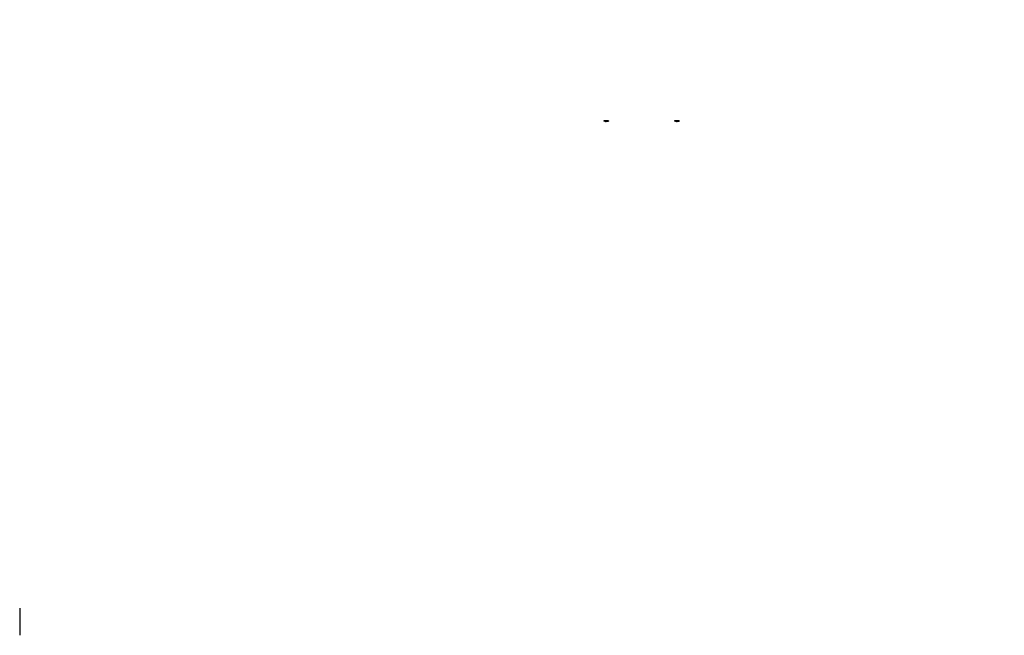
# Model space of a CAD drawing. Units: inches. Extents: x -20 to 186, y -82 to 97.
# Drawn here: x 87 to 95, y -16 to -11 of the extents above; entities that cross this region are included whole.
import ezdxf

# ---------------------------------------------------------------- set-up
doc = ezdxf.new("R2010")
doc.units = ezdxf.units.IN
doc.header["$MEASUREMENT"] = 0
doc.layers.add('TK3ELEMENTS', color=7, linetype='Continuous')

msp = doc.modelspace()

# ---------------------------------------------------------------- linework, layer by layer
at = {"layer": 'TK3ELEMENTS', "color": 2}
for points, invisible_edges in [([(92.0565, -11.5157, 16.5432), (95.308, -10.6932, 16.5432), (92.0944, -11.5157, 16.5432)], 3), ([(92.0565, -11.5157, 23.4253), (95.308, -10.6932, 23.4253), (92.0944, -11.5157, 23.4253)], 3), ([(92.6692, -11.5157, 16.5432), (92.6314, -11.5157, 16.5432), (95.308, -10.6932, 16.5432)], 14), ([(92.6692, -11.5157, 23.4253), (92.6314, -11.5157, 23.4253), (95.308, -10.6932, 23.4253)], 14), ([(92.6692, -11.5167, 16.5432), (92.6692, -11.5157, 16.5432), (95.308, -10.6932, 16.5432)], 14), ([(92.6692, -11.5167, 23.4253), (92.6692, -11.5157, 23.4253), (95.308, -10.6932, 23.4253)], 14), ([(92.0745, -11.5197, 16.5432), (90.3345, -11.5185, 16.5432), (92.0565, -11.5157, 16.5432)], 3), ([(92.0745, -11.5197, 23.4253), (90.3345, -11.5185, 23.4253), (92.0565, -11.5157, 23.4253)], 3), ([(92.0565, -11.5157, 16.5432), (92.0944, -11.5157, 16.5432), (92.0565, -11.5157, 16.5382)], 2), ([(92.0944, -11.5157, 16.5432), (92.0944, -11.5157, 16.5382), (92.0565, -11.5157, 16.5382)], 12), ([(92.0565, -11.5157, 16.5382), (92.0944, -11.5157, 16.5382), (92.0745, -11.5197, 16.5382)], 2), ([(92.0565, -11.5157, 23.4253), (92.0944, -11.5157, 23.4253), (92.0565, -11.5157, 23.4303)], 2), ([(92.0944, -11.5157, 23.4253), (92.0944, -11.5157, 23.4303), (92.0565, -11.5157, 23.4303)], 12), ([(92.0565, -11.5157, 23.4303), (92.0944, -11.5157, 23.4303), (92.0745, -11.5197, 23.4303)], 2), ([(92.0944, -11.5157, 16.5382), (92.0944, -11.5167, 16.5382), (92.0745, -11.5197, 16.5382)], 12), ([(92.0944, -11.5157, 23.4303), (92.0944, -11.5167, 23.4303), (92.0745, -11.5197, 23.4303)], 12), ([(92.0944, -11.5167, 16.5432), (92.6493, -11.5197, 16.5432), (92.0745, -11.5197, 16.5432)], 3), ([(92.0944, -11.5167, 23.4253), (92.6493, -11.5197, 23.4253), (92.0745, -11.5197, 23.4253)], 3), ([(92.6493, -11.5197, 16.5432), (92.0944, -11.5167, 16.5432), (92.6314, -11.5157, 16.5432)], 3), ([(92.0944, -11.5167, 16.5432), (92.0944, -11.5157, 16.5432), (92.6314, -11.5157, 16.5432)], 14), ([(92.0944, -11.5157, 16.5432), (92.0944, -11.5167, 16.5432), (92.0944, -11.5157, 16.5382)], 2), ([(92.0944, -11.5167, 16.5432), (92.0944, -11.5167, 16.5382), (92.0944, -11.5157, 16.5382)], 12), ([(92.6493, -11.5197, 23.4253), (92.0944, -11.5167, 23.4253), (92.6314, -11.5157, 23.4253)], 3), ([(92.0944, -11.5167, 23.4253), (92.0944, -11.5157, 23.4253), (92.6314, -11.5157, 23.4253)], 14), ([(92.0944, -11.5157, 23.4253), (92.0944, -11.5167, 23.4253), (92.0944, -11.5157, 23.4303)], 2), ([(92.0944, -11.5167, 23.4253), (92.0944, -11.5167, 23.4303), (92.0944, -11.5157, 23.4303)], 12), ([(92.6314, -11.5157, 16.5432), (92.6692, -11.5157, 16.5432), (92.6314, -11.5157, 16.5382)], 2), ([(92.6692, -11.5157, 16.5432), (92.6692, -11.5157, 16.5382), (92.6314, -11.5157, 16.5382)], 12), ([(92.6314, -11.5157, 16.5382), (92.6692, -11.5157, 16.5382), (92.6493, -11.5197, 16.5382)], 2), ([(92.6314, -11.5157, 23.4253), (92.6692, -11.5157, 23.4253), (92.6314, -11.5157, 23.4303)], 2), ([(92.6692, -11.5157, 23.4253), (92.6692, -11.5157, 23.4303), (92.6314, -11.5157, 23.4303)], 12), ([(92.6314, -11.5157, 23.4303), (92.6692, -11.5157, 23.4303), (92.6493, -11.5197, 23.4303)], 2), ([(92.6692, -11.5157, 16.5382), (92.6692, -11.5167, 16.5382), (92.6493, -11.5197, 16.5382)], 12), ([(92.6692, -11.5157, 23.4303), (92.6692, -11.5167, 23.4303), (92.6493, -11.5197, 23.4303)], 12), ([(92.6692, -11.5167, 16.5432), (95.308, -14.1877, 16.5432), (92.6493, -11.5197, 16.5432)], 3), ([(92.6692, -11.5167, 23.4253), (95.308, -14.1877, 23.4253), (92.6493, -11.5197, 23.4253)], 3), ([(92.6692, -11.5157, 16.5432), (92.6692, -11.5167, 16.5432), (92.6692, -11.5157, 16.5382)], 2), ([(92.6692, -11.5167, 16.5432), (92.6692, -11.5167, 16.5382), (92.6692, -11.5157, 16.5382)], 12), ([(92.6692, -11.5157, 23.4253), (92.6692, -11.5167, 23.4253), (92.6692, -11.5157, 23.4303)], 2), ([(92.6692, -11.5167, 23.4253), (92.6692, -11.5167, 23.4303), (92.6692, -11.5157, 23.4303)], 12), ([(87.3141, -15.6943, 17.0882), (87.3134, -15.4743, 17.1682), (87.3141, -15.5602, 17.0882)], 3), ([(87.3156, -15.4743, 16.9182), (87.3141, -15.5602, 17.0882), (87.3134, -15.4743, 17.1682)], 3), ([(87.3141, -15.6943, 22.8803), (87.3134, -15.4743, 22.8003), (87.3141, -15.5602, 22.8803)], 3), ([(87.3156, -15.4743, 23.0503), (87.3141, -15.5602, 22.8803), (87.3134, -15.4743, 22.8003)], 3), ([(87.3156, -15.5543, 16.9182), (87.3141, -15.5602, 17.0882), (87.3156, -15.4743, 16.9182)], 2), ([(87.3156, -15.5543, 23.0503), (87.3141, -15.5602, 22.8803), (87.3156, -15.4743, 23.0503)], 2)]:
    msp.add_3dface(points, dxfattribs=dict(at, invisible_edges=invisible_edges))
for points in [[(92.0745, -11.5197, 16.5432), (92.0565, -11.5157, 16.5432), (92.0708, -11.5195, 16.5407)], [(92.0565, -11.5157, 16.5432), (92.0565, -11.5157, 16.5382), (92.0708, -11.5195, 16.5407)], [(92.0565, -11.5157, 16.5382), (92.0745, -11.5197, 16.5382), (92.0708, -11.5195, 16.5407)], [(92.0745, -11.5197, 23.4253), (92.0565, -11.5157, 23.4253), (92.0708, -11.5195, 23.4278)], [(92.0565, -11.5157, 23.4253), (92.0565, -11.5157, 23.4303), (92.0708, -11.5195, 23.4278)], [(92.0565, -11.5157, 23.4303), (92.0745, -11.5197, 23.4303), (92.0708, -11.5195, 23.4278)], [(92.0745, -11.5197, 16.5432), (92.0708, -11.5195, 16.5407), (92.0745, -11.5197, 16.5382)], [(92.0745, -11.5197, 23.4253), (92.0708, -11.5195, 23.4278), (92.0745, -11.5197, 23.4303)], [(92.0944, -11.5167, 16.5382), (92.0896, -11.5179, 16.5407), (92.0745, -11.5197, 16.5382)], [(92.0944, -11.5167, 16.5432), (92.0745, -11.5197, 16.5432), (92.0896, -11.5179, 16.5407)], [(92.0944, -11.5167, 23.4303), (92.0896, -11.5179, 23.4278), (92.0745, -11.5197, 23.4303)], [(92.0944, -11.5167, 23.4253), (92.0745, -11.5197, 23.4253), (92.0896, -11.5179, 23.4278)], [(92.0761, -11.5196, 16.5407), (92.0745, -11.5197, 16.5382), (92.0896, -11.5179, 16.5407)], [(92.0761, -11.5196, 16.5407), (92.0896, -11.5179, 16.5407), (92.0745, -11.5197, 16.5432)], [(92.0761, -11.5196, 23.4278), (92.0745, -11.5197, 23.4303), (92.0896, -11.5179, 23.4278)], [(92.0761, -11.5196, 23.4278), (92.0896, -11.5179, 23.4278), (92.0745, -11.5197, 23.4253)], [(92.0745, -11.5197, 16.5382), (92.0761, -11.5196, 16.5407), (92.0745, -11.5197, 16.5432)], [(92.0745, -11.5197, 23.4303), (92.0761, -11.5196, 23.4278), (92.0745, -11.5197, 23.4253)], [(92.0944, -11.5167, 16.5382), (92.0944, -11.5167, 16.5432), (92.0896, -11.5179, 16.5407)], [(92.0944, -11.5167, 23.4303), (92.0944, -11.5167, 23.4253), (92.0896, -11.5179, 23.4278)], [(92.6493, -11.5197, 16.5432), (92.6314, -11.5157, 16.5432), (92.6456, -11.5195, 16.5407)], [(92.6314, -11.5157, 16.5432), (92.6314, -11.5157, 16.5382), (92.6456, -11.5195, 16.5407)], [(92.6314, -11.5157, 16.5382), (92.6493, -11.5197, 16.5382), (92.6456, -11.5195, 16.5407)], [(92.6493, -11.5197, 23.4253), (92.6314, -11.5157, 23.4253), (92.6456, -11.5195, 23.4278)], [(92.6314, -11.5157, 23.4253), (92.6314, -11.5157, 23.4303), (92.6456, -11.5195, 23.4278)], [(92.6314, -11.5157, 23.4303), (92.6493, -11.5197, 23.4303), (92.6456, -11.5195, 23.4278)], [(92.6493, -11.5197, 16.5432), (92.6456, -11.5195, 16.5407), (92.6493, -11.5197, 16.5382)], [(92.6493, -11.5197, 23.4253), (92.6456, -11.5195, 23.4278), (92.6493, -11.5197, 23.4303)], [(92.6692, -11.5167, 16.5382), (92.6644, -11.5179, 16.5407), (92.6493, -11.5197, 16.5382)], [(92.6692, -11.5167, 16.5432), (92.6493, -11.5197, 16.5432), (92.6644, -11.5179, 16.5407)], [(92.6692, -11.5167, 23.4303), (92.6644, -11.5179, 23.4278), (92.6493, -11.5197, 23.4303)], [(92.6692, -11.5167, 23.4253), (92.6493, -11.5197, 23.4253), (92.6644, -11.5179, 23.4278)], [(92.651, -11.5196, 16.5407), (92.6493, -11.5197, 16.5382), (92.6644, -11.5179, 16.5407)], [(92.651, -11.5196, 16.5407), (92.6644, -11.5179, 16.5407), (92.6493, -11.5197, 16.5432)], [(92.651, -11.5196, 23.4278), (92.6493, -11.5197, 23.4303), (92.6644, -11.5179, 23.4278)], [(92.651, -11.5196, 23.4278), (92.6644, -11.5179, 23.4278), (92.6493, -11.5197, 23.4253)], [(92.6493, -11.5197, 16.5382), (92.651, -11.5196, 16.5407), (92.6493, -11.5197, 16.5432)], [(92.6493, -11.5197, 23.4303), (92.651, -11.5196, 23.4278), (92.6493, -11.5197, 23.4253)], [(92.6692, -11.5167, 16.5382), (92.6692, -11.5167, 16.5432), (92.6644, -11.5179, 16.5407)], [(92.6692, -11.5167, 23.4303), (92.6692, -11.5167, 23.4253), (92.6644, -11.5179, 23.4278)]]:
    msp.add_3dface(points, dxfattribs=at)

doc.saveas('drawing.dxf')
